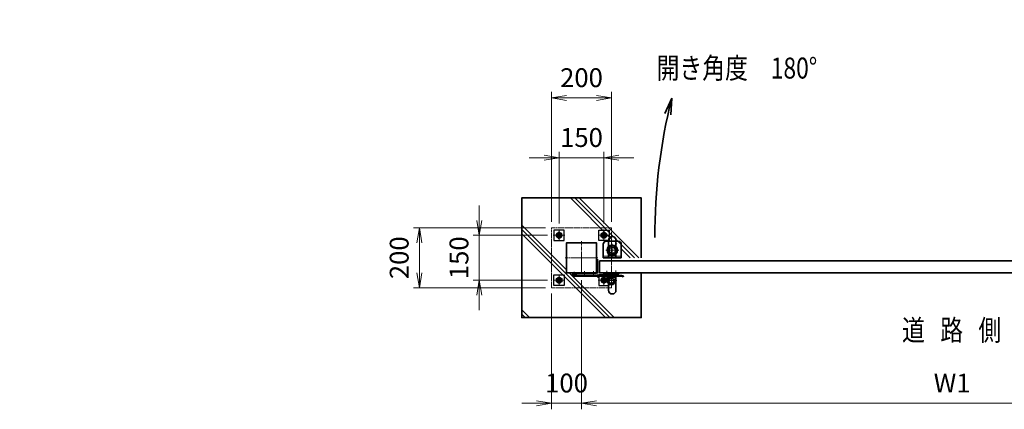
# Model space of a CAD drawing. Units: millimetres. Extents: x 8766 to 66093, y 3101 to 39860.
# Drawn here: x 41897 to 45191, y 38116 to 39418 of the extents above; entities that cross this region are included whole.
import ezdxf
from ezdxf.enums import TextEntityAlignment as Align

# ---------------------------------------------------------------- set-up
doc = ezdxf.new("R2010")
doc.units = ezdxf.units.MM
doc.header["$PDMODE"] = 1
for name, pattern in [('AM_ISO02W050', [7.5, 6, -1.5]), ('AM_ISO02W050x2', [3.75, 3, -0.75]), ('AM_ISO08W050', [18, 12, -1.5, 3, -1.5]), ('AM_ISO08W050x2', [9, 6, -0.75, 1.5, -0.75])]:
    doc.linetypes.add(name, pattern=pattern)
for name, color, linetype, lineweight in [('AM_3N', 6, 'AM_ISO02W050', 25), ('AM_6', 2, 'Continuous', 35), ('AM_7N', 4, 'AM_ISO08W050', 25), ('ハッチング', 8, 'Continuous', 13), ('外形線', 7, 'Continuous', 35), ('寸法線', 4, 'Continuous', 18), ('文字', 254, 'Continuous', 25), ('細線', 2, 'Continuous', 35), ('軸線', 200, 'AM_ISO08W050', 15), ('隠れ線', 140, 'AM_ISO02W050', 18)]:
    doc.layers.add(name, color=color, linetype=linetype, lineweight=lineweight)
doc.styles.add('ACISOTS', font='simplex.shx', dxfattribs={"width": 0.8, "bigfont": 'bigfont.shx'})
doc.styles.get("Standard").update_dxf_attribs({"font": 'romans.shx', "width": 0.8, "bigfont": 'bigfont.shx'})
doc.dimstyles.new('AM_ISO$0', dxfattribs={"dimtxt": 3.15, "dimasz": 2.5, "dimexe": 1, "dimexo": 1, "dimgap": 1.4, "dimtad": 1, "dimdsep": 46, "dimtxsty": 'ACISOTS', "dimblk": 'OPEN', "dimcen": 0, "dimclrd": 256, "dimclre": 256, "dimclrt": 254, "dimazin": 2, "dimtp": 0.1, "dimtm": 0.1, "dimtfac": 0.71, "dimtix": 1, "dimtmove": 1, "dimatfit": 3, "dimldrblk": 'OPEN', "dimfxl": 0, "dimlwd": -1, "dimlwe": -1, "dimarcsym": 0})

# ---------------------------------------------------------------- blocks, each defined once
blk = doc.blocks.new('fghryjryj')
for p in [(-1982.4, 4086.2), (-1982.4, 4086.2), (-1982.4, 4086.2), (-1982.4, 4018.3), (-1982.4, 4018.3), (-1982.4, 4018.3)]:
    blk.add_point(p)
blk = doc.blocks.new('A$C4093506B')
at = {"layer": '外形線'}
for p, q in [((-12.4, 32.3), (12.6, 32.3)), ((-12.4, -26.2), (-12.4, 32.3)), ((12.6, -26.2), (12.6, 32.3))]:
    blk.add_line(p, q, dxfattribs=at)
blk.add_arc((0.1, -26.2), 12.5, 180, 0, dxfattribs=at)
blk = doc.blocks.new('*U72')
at = {"layer": 'AM_3N', "color": 140, "linetype": 'AM_ISO02W050x2'}
for p, q in [((43719.1, 38714.5), (43684.1, 38714.5)), ((43684.1, 38714.5), (43684.1, 38679.5)), ((43719.1, 38679.5), (43719.1, 38714.5)), ((43684.1, 38679.5), (43719.1, 38679.5))]:
    blk.add_line(p, q, dxfattribs=at)
blk.add_circle((43701.6, 38697), 7, dxfattribs=at)
at = {"layer": 'AM_7N', "color": 6, "linetype": 'AM_ISO08W050x2', "lineweight": 18}
for p, q in [((43701.6, 38716.2), (43701.6, 38677.7)), ((43682.4, 38697), (43720.9, 38697))]:
    blk.add_line(p, q, dxfattribs=at)
blk = doc.blocks.new('*U73')
at = {"layer": 'AM_3N', "color": 140, "linetype": 'AM_ISO02W050x2'}
for p, q in [((43701.6, 38707.4), (43692.6, 38702.2)), ((43710.6, 38702.2), (43701.6, 38707.4)), ((43692.6, 38702.2), (43692.6, 38691.8)), ((43692.6, 38691.8), (43701.6, 38686.6)), ((43701.6, 38686.6), (43710.6, 38691.8)), ((43710.6, 38691.8), (43710.6, 38702.2))]:
    blk.add_line(p, q, dxfattribs=at)
for radius in [9, 5.05]:
    blk.add_circle((43701.6, 38697), radius, dxfattribs=at)
blk.add_arc((43701.6, 38697), 6, 260, 170, dxfattribs=at)
at = {"layer": 'AM_7N', "color": 6, "linetype": 'AM_ISO08W050x2', "lineweight": 18}
for p, q in [((43701.6, 38708.4), (43701.6, 38685.5)), ((43690.2, 38697), (43713, 38697))]:
    blk.add_line(p, q, dxfattribs=at)
blk = doc.blocks.new('*U74')
at = {"layer": 'AM_3N', "color": 140, "linetype": 'AM_ISO02W050x2'}
for p, q in [((43834.1, 38714.5), (43869.1, 38714.5)), ((43834.1, 38679.5), (43834.1, 38714.5)), ((43869.1, 38714.5), (43869.1, 38679.5)), ((43869.1, 38679.5), (43834.1, 38679.5))]:
    blk.add_line(p, q, dxfattribs=at)
at = {"layer": 'AM_3N', "color": 140, "linetype": 'AM_ISO02W050x2', "extrusion": (0, 0, -1)}
blk.add_circle((-43851.6, 38697), 7, dxfattribs=at)
at = {"layer": 'AM_7N', "color": 6, "linetype": 'AM_ISO08W050x2', "lineweight": 18}
for p, q in [((43851.6, 38716.2), (43851.6, 38677.7)), ((43870.9, 38697), (43832.4, 38697))]:
    blk.add_line(p, q, dxfattribs=at)
blk = doc.blocks.new('*U75')
at = {"layer": 'AM_3N', "color": 140, "linetype": 'AM_ISO02W050x2'}
for p, q in [((43842.6, 38702.2), (43851.6, 38707.4)), ((43851.6, 38707.4), (43860.6, 38702.2)), ((43842.6, 38691.8), (43842.6, 38702.2)), ((43851.6, 38686.6), (43842.6, 38691.8)), ((43860.6, 38691.8), (43851.6, 38686.6)), ((43860.6, 38702.2), (43860.6, 38691.8))]:
    blk.add_line(p, q, dxfattribs=at)
at = {"layer": 'AM_3N', "color": 140, "linetype": 'AM_ISO02W050x2', "extrusion": (0, 0, -1)}
for radius in [9, 5.05]:
    blk.add_circle((-43851.6, 38697), radius, dxfattribs=at)
blk.add_arc((-43851.6, 38697), 6, 260, 170, dxfattribs=at)
at = {"layer": 'AM_7N', "color": 6, "linetype": 'AM_ISO08W050x2', "lineweight": 18}
for p, q in [((43851.6, 38708.4), (43851.6, 38685.5)), ((43863, 38697), (43840.2, 38697))]:
    blk.add_line(p, q, dxfattribs=at)
blk = doc.blocks.new('*U76')
at = {"layer": 'AM_3N', "color": 140, "linetype": 'AM_ISO02W050x2'}
for p, q in [((43684.1, 38564.5), (43719.1, 38564.5)), ((43684.1, 38529.5), (43684.1, 38564.5)), ((43719.1, 38564.5), (43719.1, 38529.5)), ((43719.1, 38529.5), (43684.1, 38529.5))]:
    blk.add_line(p, q, dxfattribs=at)
at = {"layer": 'AM_3N', "color": 140, "linetype": 'AM_ISO02W050x2', "extrusion": (0, 0, -1)}
blk.add_circle((-43701.6, 38547), 7, dxfattribs=at)
at = {"layer": 'AM_7N', "color": 6, "linetype": 'AM_ISO08W050x2', "lineweight": 18}
for p, q in [((43682.4, 38547), (43720.9, 38547)), ((43701.6, 38527.7), (43701.6, 38566.2))]:
    blk.add_line(p, q, dxfattribs=at)
blk = doc.blocks.new('*U77')
at = {"layer": 'AM_3N', "color": 140, "linetype": 'AM_ISO02W050x2'}
for p, q in [((43692.6, 38552.2), (43701.6, 38557.4)), ((43692.6, 38541.8), (43692.6, 38552.2)), ((43701.6, 38536.6), (43692.6, 38541.8)), ((43701.6, 38557.4), (43710.6, 38552.2)), ((43710.6, 38541.8), (43701.6, 38536.6)), ((43710.6, 38552.2), (43710.6, 38541.8))]:
    blk.add_line(p, q, dxfattribs=at)
at = {"layer": 'AM_3N', "color": 140, "linetype": 'AM_ISO02W050x2', "extrusion": (0, 0, -1)}
for radius in [9, 5.05]:
    blk.add_circle((-43701.6, 38547), radius, dxfattribs=at)
blk.add_arc((-43701.6, 38547), 6, 80, 350, dxfattribs=at)
at = {"layer": 'AM_7N', "color": 6, "linetype": 'AM_ISO08W050x2', "lineweight": 18}
for p, q in [((43690.2, 38547), (43713, 38547)), ((43701.6, 38535.5), (43701.6, 38558.4))]:
    blk.add_line(p, q, dxfattribs=at)
blk = doc.blocks.new('*U78')
at = {"layer": 'AM_3N', "color": 140, "linetype": 'AM_ISO02W050x2'}
for p, q in [((43869.1, 38564.5), (43834.1, 38564.5)), ((43834.1, 38564.5), (43834.1, 38529.5)), ((43869.1, 38529.5), (43869.1, 38564.5)), ((43834.1, 38529.5), (43869.1, 38529.5))]:
    blk.add_line(p, q, dxfattribs=at)
blk.add_circle((43851.6, 38547), 7, dxfattribs=at)
at = {"layer": 'AM_7N', "color": 6, "linetype": 'AM_ISO08W050x2', "lineweight": 18}
for p, q in [((43870.9, 38547), (43832.4, 38547)), ((43851.6, 38527.7), (43851.6, 38566.2))]:
    blk.add_line(p, q, dxfattribs=at)
blk = doc.blocks.new('*U79')
at = {"layer": 'AM_3N', "color": 140, "linetype": 'AM_ISO02W050x2'}
for p, q in [((43851.6, 38557.4), (43842.6, 38552.2)), ((43842.6, 38552.2), (43842.6, 38541.8)), ((43842.6, 38541.8), (43851.6, 38536.6)), ((43860.6, 38552.2), (43851.6, 38557.4)), ((43851.6, 38536.6), (43860.6, 38541.8)), ((43860.6, 38541.8), (43860.6, 38552.2))]:
    blk.add_line(p, q, dxfattribs=at)
for radius in [9, 5.05]:
    blk.add_circle((43851.6, 38547), radius, dxfattribs=at)
blk.add_arc((43851.6, 38547), 6, 80, 350, dxfattribs=at)
at = {"layer": 'AM_7N', "color": 6, "linetype": 'AM_ISO08W050x2', "lineweight": 18}
for p, q in [((43863, 38547), (43840.2, 38547)), ((43851.6, 38535.5), (43851.6, 38558.4))]:
    blk.add_line(p, q, dxfattribs=at)
blk = doc.blocks.new('A$C0B323C35')
at = {"layer": '外形線'}
for p, q in [((-26.5, 10.5), (23.5, 10.5)), ((-26.5, 6.5), (-26.5, 10.5)), ((23.5, 6.5), (-26.5, 6.5)), ((-14, 6.5), (-14, 1.5)), ((-14, 1.5), (11, 1.5)), ((-7.5, 1.5), (-7.5, -4.5)), ((4.5, -4.5), (4.5, 1.5)), ((11, 1.5), (11, 6.5)), ((23.5, 10.5), (23.5, 6.5)), ((-15.5, -4.5), (-15.5, -15.5)), ((-15.5, -4.5), (12.5, -4.5)), ((-8.2, -9.5), (5.2, -9.5)), ((12.5, -4.5), (12.5, -15.5))]:
    blk.add_line(p, q, dxfattribs=at)
for radius, start, end in [(14, 180, 0), (9, 138.1897, 41.8103)]:
    blk.add_arc((-1.5, -15.5), radius, start, end, dxfattribs=at)
at = {"layer": '軸線'}
for p, q in [((-16.5, 16.7), (-16.5, 0.3)), ((-1.5, 26.8), (-1.5, -29.5)), ((13.5, 17.5), (13.5, -0.4)), ((-19.9, -15.5), (17, -15.5))]:
    blk.add_line(p, q, dxfattribs=at)
blk = doc.blocks.new('A$C7A3C4A6E')
at = {"layer": '外形線'}
for p, q in [((-78.8, 9.7), (-4.8, 9.7)), ((-4.8, 6.7), (-78.8, 6.7)), ((-78.8, 0.7), (80.2, 0.7)), ((-75.8, 6.7), (-75.8, 3.7)), ((-75.8, 3.7), (-75.8, 0.7)), ((-72.8, 6.7), (-72.8, 3.7)), ((-72.8, 3.7), (-72.8, 0.7)), ((-4.8, 9.7), (-4.8, 6.7)), ((80.2, 0.7), (86, -0.8)), ((-78.8, -2.3), (79.8, -2.3)), ((85.2, -3.7), (79.8, -2.3)), ((86, -0.8), (85.2, -3.7))]:
    blk.add_line(p, q, dxfattribs=at)
for radius, start, end in [(6, 90, 0), (6, 0, 270), (3, 90, 0), (3, 0, 270)]:
    blk.add_arc((-78.8, 3.7), radius, start, end, dxfattribs=at)
at = {"layer": '軸線'}
for p, q in [((-78.8, 3.7), (-87.5, 3.7)), ((-78.8, 3.7), (-78.8, 12.4)), ((-78.8, 3.7), (-70.1, 3.7)), ((-78.8, 3.7), (-78.8, -5)), ((-44.8, 14.5), (-44.8, 2)), ((-14.8, 14.5), (-14.8, 2))]:
    blk.add_line(p, q, dxfattribs=at)
at = {"layer": '外形線'}
blk.add_blockref('A$C0B323C35', (46.7, -0.8), dxfattribs=at)
blk = doc.blocks.new('_Open')
at = {"color": 0, "linetype": 'ByBlock', "lineweight": -2}
for p, q in [((-1, 0.167), (0, 0)), ((-1, -0.167), (0, 0)), ((0, 0), (-1, 0))]:
    blk.add_line(p, q, dxfattribs=at)
blk = doc.blocks.new('*D42')
at = {"layer": 'Defpoints', "color": 0}
for p in [(43851.6, 38956.2), (43701.6, 38716.2), (43851.6, 38716.2)]:
    blk.add_point(p, dxfattribs=at)
at = {"layer": '寸法線'}
for p, q in [((43701.6, 38736.2), (43701.6, 38976.2)), ((43851.6, 38736.2), (43851.6, 38976.2)), ((43651.6, 38956.2), (43601.6, 38956.2)), ((43701.6, 38956.2), (43851.6, 38956.2)), ((43901.6, 38956.2), (43951.6, 38956.2))]:
    blk.add_line(p, q, dxfattribs=at)
at = {"layer": '寸法線', "xscale": 50, "yscale": 50, "zscale": 50}
blk.add_blockref('_Open', (43701.6, 38956.2), dxfattribs=at)
at = {"layer": '寸法線', "xscale": 50, "yscale": 50, "zscale": 50, "rotation": 180}
blk.add_blockref('_Open', (43851.6, 38956.2), dxfattribs=at)
at = {"layer": '寸法線', "color": 254, "insert": (43776.6, 39015.7), "char_height": 63, "attachment_point": 5, "style": 'ACISOTS'}
blk.add_mtext('150', dxfattribs=at)
blk = doc.blocks.new('*D43')
at = {"layer": 'Defpoints', "color": 0}
for p in [(43676.6, 39156.2), (43676.6, 38722), (43876.6, 38722)]:
    blk.add_point(p, dxfattribs=at)
at = {"layer": '寸法線'}
for p, q in [((43676.6, 38742), (43676.6, 39176.2)), ((43876.6, 38742), (43876.6, 39176.2)), ((43826.6, 39156.2), (43726.6, 39156.2))]:
    blk.add_line(p, q, dxfattribs=at)
at = {"layer": '寸法線', "xscale": 50, "yscale": 50, "zscale": 50, "rotation": 180}
blk.add_blockref('_Open', (43676.6, 39156.2), dxfattribs=at)
at = {"layer": '寸法線', "xscale": 50, "yscale": 50, "zscale": 50}
blk.add_blockref('_Open', (43876.6, 39156.2), dxfattribs=at)
at = {"layer": '寸法線', "color": 254, "insert": (43776.6, 39215.7), "char_height": 63, "attachment_point": 5, "style": 'ACISOTS'}
blk.add_mtext('200', dxfattribs=at)
blk = doc.blocks.new('*D44')
at = {"layer": 'Defpoints', "color": 0}
for p in [(43682.4, 38697), (43434.4, 38547), (43682.4, 38547)]:
    blk.add_point(p, dxfattribs=at)
at = {"layer": '寸法線'}
for p, q in [((43434.4, 38747), (43434.4, 38797)), ((43662.4, 38697), (43414.4, 38697)), ((43434.4, 38697), (43434.4, 38547)), ((43662.4, 38547), (43414.4, 38547)), ((43434.4, 38497), (43434.4, 38447))]:
    blk.add_line(p, q, dxfattribs=at)
at = {"layer": '寸法線', "xscale": 50, "yscale": 50, "zscale": 50}
for p, rotation in [((43434.4, 38697), 270), ((43434.4, 38547), 90)]:
    blk.add_blockref('_Open', p, dxfattribs=dict(at, rotation=rotation))
at = {"layer": '寸法線', "color": 254, "insert": (43374.9, 38622), "char_height": 63, "attachment_point": 5, "rotation": 90, "style": 'ACISOTS'}
blk.add_mtext('150', dxfattribs=at)
blk = doc.blocks.new('*D45')
at = {"layer": 'Defpoints', "color": 0}
for p in [(43676.6, 38722), (43234.4, 38522), (43676.6, 38522)]:
    blk.add_point(p, dxfattribs=at)
at = {"layer": '寸法線'}
for p, q in [((43656.6, 38722), (43214.4, 38722)), ((43234.4, 38672), (43234.4, 38572)), ((43656.6, 38522), (43214.4, 38522))]:
    blk.add_line(p, q, dxfattribs=at)
at = {"layer": '寸法線', "xscale": 50, "yscale": 50, "zscale": 50}
for p, rotation in [((43234.4, 38722), 90), ((43234.4, 38522), 270)]:
    blk.add_blockref('_Open', p, dxfattribs=dict(at, rotation=rotation))
at = {"layer": '寸法線', "color": 254, "insert": (43174.9, 38622), "char_height": 63, "attachment_point": 5, "rotation": 90, "style": 'ACISOTS'}
blk.add_mtext('200', dxfattribs=at)
blk = doc.blocks.new('A$C6C0775C3')
at = {"layer": '外形線', "linetype": 'Continuous'}
for p, q in [((-30, 25), (-30, -20)), ((30, 25), (-30, 25)), ((30, -20), (30, 25)), ((-20, -30), (20, -30))]:
    blk.add_line(p, q, dxfattribs=at)
for centre, start, end in [((-20, -20), 180, 270), ((20, -20), 270, 0)]:
    blk.add_arc(centre, 10, start, end, dxfattribs=at)
at = {"layer": '細線'}
blk.add_circle((0, 0), 17.5, dxfattribs=at)
at = {"layer": '軸線'}
for q in [(-21.875, 0), (0, 21.875), (21.875, 0), (0, -21.875)]:
    blk.add_line((0, 0), q, dxfattribs=at)
at = {"layer": '隠れ線', "linetype": 'Continuous'}
blk.add_line((-30, 20), (30, 20), dxfattribs=at)
at = {"layer": '隠れ線'}
for radius in [14, 10.5, 9.5]:
    blk.add_circle((0, 0), radius, dxfattribs=at)
blk = doc.blocks.new('*D46')
at = {"layer": 'Defpoints', "color": 0}
for p in [(43776.6, 38567), (43676.6, 38522), (43676.6, 38135.6)]:
    blk.add_point(p, dxfattribs=at)
at = {"layer": '寸法線'}
for p, q in [((43776.6, 38547), (43776.6, 38115.6)), ((43676.6, 38502), (43676.6, 38115.6)), ((43626.6, 38135.6), (43576.6, 38135.6)), ((43776.6, 38135.6), (43676.6, 38135.6)), ((43826.6, 38135.6), (43876.6, 38135.6))]:
    blk.add_line(p, q, dxfattribs=at)
at = {"layer": '寸法線', "xscale": 50, "yscale": 50, "zscale": 50}
blk.add_blockref('_Open', (43676.6, 38135.6), dxfattribs=at)
at = {"layer": '寸法線', "xscale": 50, "yscale": 50, "zscale": 50, "rotation": 180}
blk.add_blockref('_Open', (43776.6, 38135.6), dxfattribs=at)
at = {"layer": '寸法線', "color": 254, "insert": (43726.6, 38195.1), "char_height": 63, "attachment_point": 5, "style": 'ACISOTS'}
blk.add_mtext('100', dxfattribs=at)
blk = doc.blocks.new('*D47')
at = {"layer": 'Defpoints', "color": 0}
for p in [(46256.6, 38576.9), (43776.6, 38567), (46256.6, 38135.6)]:
    blk.add_point(p, dxfattribs=at)
at = {"layer": '寸法線'}
for p, q in [((43776.6, 38547), (43776.6, 38115.6)), ((46256.6, 38556.9), (46256.6, 38115.6)), ((43826.6, 38135.6), (46206.6, 38135.6))]:
    blk.add_line(p, q, dxfattribs=at)
at = {"layer": '寸法線', "xscale": 50, "yscale": 50, "zscale": 50, "rotation": 180}
blk.add_blockref('_Open', (43776.6, 38135.6), dxfattribs=at)
at = {"layer": '寸法線', "xscale": 50, "yscale": 50, "zscale": 50}
blk.add_blockref('_Open', (46256.6, 38135.6), dxfattribs=at)
at = {"layer": '寸法線', "color": 254, "insert": (45016.6, 38195.1), "char_height": 63, "attachment_point": 5, "style": 'ACISOTS'}
blk.add_mtext('W1', dxfattribs=at)

msp = doc.modelspace()

# ---------------------------------------------------------------- hatches: boundary and pattern name
at = {"layer": 'ハッチング', "lineweight": 13}
h = msp.add_hatch(dxfattribs=at)
h.set_pattern_fill('JIS_RC_10', color=256, scale=20, angle=90, style=0)
h.set_pattern_definition([(135, (28784.72, -3074.82), (-141.4214, -141.4214), []), (135, (28784.72, -3060.32), (-141.4214, -141.4214), []), (135, (28784.72, -3045.82), (-141.4214, -141.4214), [])])
edge = h.paths.add_edge_path()
edge.add_line((43976.603, 38821.971), (43576.603, 38821.971))
edge.add_line((43576.603, 38821.971), (43576.603, 38421.971))
edge.add_line((43576.603, 38421.971), (43976.603, 38421.971))
edge.add_line((43976.603, 38421.971), (43976.603, 38571.971))
edge.add_line((43976.603, 38571.971), (43901.603, 38571.971))
edge.add_line((43901.603, 38571.971), (43901.603, 38567.971))
edge.add_line((43901.603, 38567.971), (43892.103, 38567.971))
edge.add_line((43892.103, 38567.971), (43892.103, 38562.971))
edge.add_line((43892.103, 38562.971), (43911.603, 38562.971))
edge.add_line((43911.603, 38562.971), (43917.38, 38561.423))
edge.add_line((43917.38, 38561.423), (43916.603, 38558.526))
edge.add_line((43916.603, 38558.526), (43911.208, 38559.971))
edge.add_line((43911.208, 38559.971), (43892.103, 38559.971))
edge.add_line((43892.103, 38559.971), (43892.103, 38513.471))
edge.add_arc((43879.603, 38513.471), 12.5, -180, 0, ccw=False)
edge.add_line((43867.103, 38513.471), (43867.103, 38535.688))
edge.add_arc((43876.603, 38545.971), 14, 180, 227.26789, ccw=False)
edge.add_line((43862.603, 38545.971), (43862.603, 38556.971))
edge.add_line((43862.603, 38556.971), (43867.103, 38556.971))
edge.add_line((43867.103, 38556.971), (43867.103, 38559.971))
edge.add_line((43867.103, 38559.971), (43752.603, 38559.971))
edge.add_arc((43752.603, 38565.971), 6, 90, 270, ccw=False)
edge.add_line((43752.603, 38571.971), (43726.603, 38571.971))
edge.add_line((43726.603, 38571.971), (43726.603, 38671.971))
edge.add_line((43726.603, 38671.971), (43826.603, 38671.971))
edge.add_line((43826.603, 38671.971), (43826.603, 38571.971))
edge.add_line((43826.603, 38571.971), (43826.603, 38568.971))
edge.add_line((43826.603, 38568.971), (43758.603, 38568.971))
edge.add_line((43758.603, 38568.971), (43758.603, 38565.971))
edge.add_line((43758.603, 38565.971), (43758.603, 38562.971))
edge.add_line((43758.603, 38562.971), (43864.103, 38562.971))
edge.add_line((43864.103, 38562.971), (43864.103, 38567.971))
edge.add_line((43864.103, 38567.971), (43851.603, 38567.971))
edge.add_line((43851.603, 38567.971), (43851.603, 38571.971))
edge.add_line((43851.603, 38571.971), (43836.603, 38571.971))
edge.add_line((43836.603, 38571.971), (43836.603, 38611.971))
edge.add_line((43836.603, 38611.971), (43849.603, 38611.971))
edge.add_line((43849.603, 38611.971), (43849.603, 38656.971))
edge.add_arc((43859.603, 38656.971), 10, 90, 180, ccw=False)
edge.add_line((43859.603, 38666.971), (43867.103, 38666.971))
edge.add_line((43867.103, 38666.971), (43867.103, 38670.471))
edge.add_arc((43879.603, 38670.471), 12.5, 0, 180, ccw=False)
edge.add_line((43892.103, 38670.471), (43892.103, 38666.971))
edge.add_line((43892.103, 38666.971), (43899.603, 38666.971))
edge.add_arc((43899.603, 38656.971), 10, 0, 90, ccw=False)
edge.add_line((43909.603, 38656.971), (43909.603, 38621.971))
edge.add_line((43909.603, 38621.971), (43976.603, 38621.971))
edge.add_line((43976.603, 38621.971), (43976.603, 38821.971))

# ---------------------------------------------------------------- linework, layer by layer
at = {"layer": '外形線'}
for q in [(44055.52, 39104.153), (44075.349, 39099.62)]:
    msp.add_line((44078.346, 39155.305), q, dxfattribs=at)
msp.add_lwpolyline([(43976.603, 38621.971), (43976.603, 38821.971), (43576.603, 38821.971), (43576.603, 38421.971), (43976.603, 38421.971), (43976.603, 38571.971)], dxfattribs=at)
for points in [[(43826.603, 38571.971), (43726.603, 38571.971), (43726.603, 38671.971), (43826.603, 38671.971)], [(43836.603, 38611.971), (46336.603, 38611.971), (46336.603, 38571.971), (43836.603, 38571.971)]]:
    msp.add_lwpolyline(points, close=True, dxfattribs=at)
msp.add_arc((45945.774, 38692.971), 1923.809, 166.094439, 180.110614, dxfattribs=at)
at = {"layer": '軸線'}
for p, q in [((43776.603, 38676.971), (43776.603, 38566.971)), ((43721.603, 38621.971), (43831.603, 38621.971)), ((43831.603, 38617.221), (43831.603, 38554.721))]:
    msp.add_line(p, q, dxfattribs=at)
at = {"layer": '隠れ線'}
msp.add_lwpolyline([(43676.603, 38521.971), (43876.603, 38521.971), (43876.603, 38721.971), (43676.603, 38721.971)], close=True, dxfattribs=at)

# ---------------------------------------------------------------- block references
at = {"layer": 'AM_3N'}
for name in ['*U72', '*U73', '*U74', '*U75', '*U76', '*U77', '*U78', '*U79']:
    msp.add_blockref(name, (0, 0), dxfattribs=at)
at = {"layer": '外形線'}
msp.add_blockref('fghryjryj', (43879.603, 35331.448), dxfattribs=at)
at = {"layer": '外形線', "rotation": 180}
for name, p in [('A$C6C0775C3', (43879.603, 38646.971)), ('A$C4093506B', (43879.658, 38654.297))]:
    msp.add_blockref(name, p, dxfattribs=at)
at = {"layer": '外形線', "xscale": -1}
msp.add_blockref('A$C4093506B', (43879.658, 38539.646), dxfattribs=at)
at = {"layer": '隠れ線'}
msp.add_blockref('A$C7A3C4A6E', (43831.376, 38562.236), dxfattribs=at)

# ---------------------------------------------------------------- texts
at = {"layer": 'AM_6', "color": 7, "width": 0.8}
msp.add_text('開き角度\u3000180°', height=70, dxfattribs=at).set_placement((44296.592, 39221.009), align=Align.CENTER)
at = {"layer": '文字', "color": 254, "lineweight": 25, "style": 'ACISOTS', "width": 0.8}
msp.add_text('%%U道   路   側', height=70, dxfattribs=at).set_placement((45014.922, 38345.149), align=Align.CENTER)

# ---------------------------------------------------------------- dimensions: what is measured, and where the dimension line sits
at = {"layer": '寸法線'}
for base, p1, p2, override, picture, middle in [((43676.603, 39156.221), (43876.603, 38721.971), (43676.603, 38721.971), {"dimscale": 20, "dimtmove": 1}, '*D43', (43776.603, 39215.721)), ((43851.603, 38956.221), (43701.603, 38716.221), (43851.603, 38716.221), {"dimscale": 20, "dimtmove": 1}, '*D42', (43776.603, 39015.721)), ((43676.603, 38135.563), (43776.603, 38566.971), (43676.603, 38521.971), {"dimscale": 20}, '*D46', (43726.603, 38195.063))]:
    dim = msp.add_linear_dim(base=base, p1=p1, p2=p2, dimstyle='AM_ISO$0', override=override, dxfattribs=at)
    dim.commit()
    dim.dimension.update_dxf_attribs({"geometry": picture, "text_midpoint": middle})
for base, p1, p2, picture, middle in [((43434.356, 38546.971), (43682.353, 38696.971), (43682.353, 38546.971), '*D44', (43374.856, 38621.971)), ((43234.356, 38521.971), (43676.603, 38721.971), (43676.603, 38521.971), '*D45', (43174.856, 38621.971))]:
    dim = msp.add_linear_dim(base=base, p1=p1, p2=p2, angle=90, dimstyle='AM_ISO$0', override={"dimscale": 20, "dimtmove": 1}, dxfattribs=at)
    dim.commit()
    dim.dimension.update_dxf_attribs({"geometry": picture, "text_midpoint": middle})
dim = msp.add_linear_dim(base=(46256.603, 38135.563), p1=(43776.603, 38566.971), p2=(46256.603, 38576.946), text='W1', dimstyle='AM_ISO$0', override={"dimscale": 20, "dimtix": 1}, dxfattribs=at)
dim.commit()
dim.dimension.update_dxf_attribs({"geometry": '*D47', "text_midpoint": (45016.603, 38195.063)})

doc.saveas('drawing.dxf')
